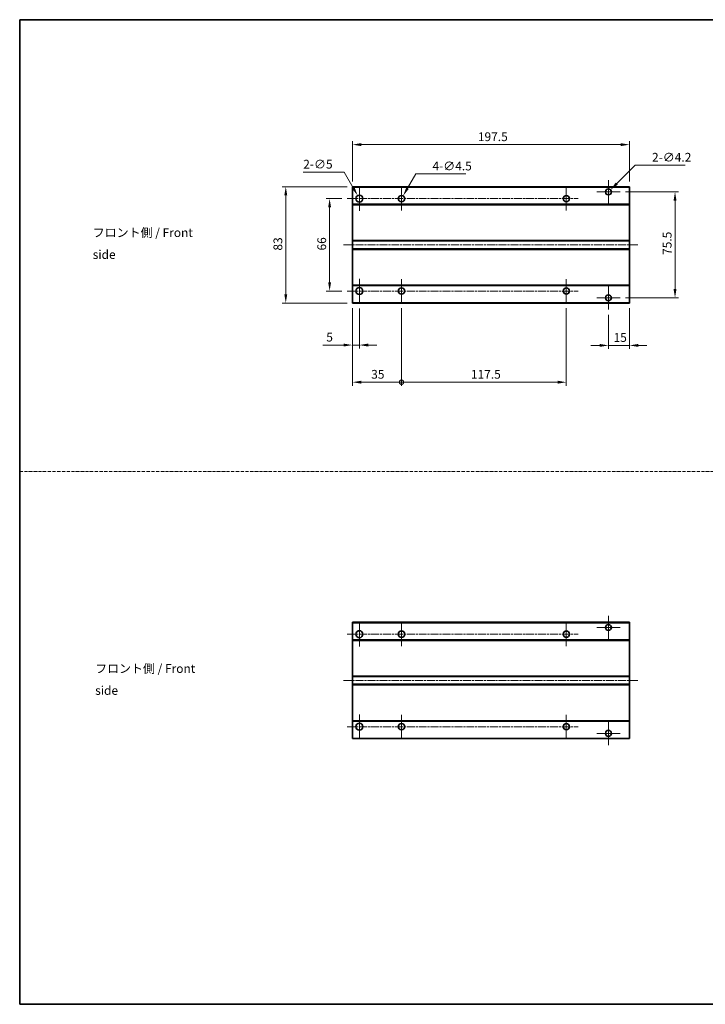
# Model space of a CAD drawing. Units: millimetres. Extents: x -1 to 11604, y 2 to 1688.
# Drawn here: x 5503 to 5992, y 2 to 704 of the extents above; entities that cross this region are included whole.
import ezdxf

# ---------------------------------------------------------------- set-up
doc = ezdxf.new("R2010")
doc.units = ezdxf.units.MM
doc.linetypes.add('CHAIN', pattern=[0.3543, 0.2362, -0.0295, 0.0591, -0.0295])
doc.linetypes.add('DASH_DOT', pattern=[0.37, 0.24, -0.06, 0.01, -0.06])
for name, color, linetype, lineweight in [('Border (ISO)', 7, 'Continuous', 35), ('Center Mark (ISO)', 131, 'Continuous', 18), ('Centerline (ISO)', 131, 'Continuous', 18), ('Dimension (ISO)', 7, 'Continuous', 18), ('Dimension (ISO) @ 1', 7, 'Continuous', 18), ('Sketch Geometry (ISO)', 7, 'Continuous', 18), ('Symbol (ISO)', 7, 'Continuous', 18), ('Visible (ISO)', 7, 'Continuous', 35), ('Visible Narrow (ISO)', 7, 'Continuous', 25)]:
    doc.layers.add(name, color=color, linetype=linetype, lineweight=lineweight)
doc.styles.add('Note Text (TK)', font='MS PGothic.ttf')
doc.dimstyles.new('Default - Method 1b (TK)', dxfattribs={"dimscale": 6, "dimtxt": 2.5, "dimasz": 2.5, "dimexe": 1, "dimexo": 1.5, "dimgap": 1, "dimtad": 1, "dimtoh": 1, "dimrnd": 1e-08, "dimdsep": 46, "dimtxsty": 'Note Text (TK)', "dimcen": 0.09, "dimdle": 5, "dimclrd": 100, "dimclre": 100, "dimclrt": 7, "dimadec": 1, "dimazin": 1, "dimtfac": 1, "dimtmove": 0, "dimatfit": 3, "dimfxl": 1, "dimtolj": 1, "dimlwd": -1, "dimlwe": -1, "dimarcsym": 0})

# ---------------------------------------------------------------- blocks, each defined once
blk = doc.blocks.new('図面枠 tk図枠')
at = {"layer": 'Border (ISO)'}
for p, q in [((14.5, 289), (405.5, 289)), ((14.5, 289), (14.5, 8)), ((405.5, 289), (405.5, 8)), ((14.5, 8), (405.5, 8))]:
    blk.add_line(p, q, dxfattribs=at)
blk = doc.blocks.new('*D107')
at = {"layer": 'Defpoints', "color": 0}
for p in [(5937.78, 614.88), (5740.28, 584.88), (5937.78, 584.88)]:
    blk.add_point(p, dxfattribs=at)
at = {"layer": 'Dimension (ISO)', "color": 100}
for p, q in [((5740.28, 588.63), (5740.28, 617.38)), ((5746.53, 614.88), (5931.53, 614.88)), ((5937.78, 588.63), (5937.78, 617.38))]:
    blk.add_line(p, q, dxfattribs=at)
for points in [[(5746.53, 615.93), (5746.53, 613.84), (5740.28, 614.88)], [(5931.53, 615.93), (5931.53, 613.84), (5937.78, 614.88)]]:
    blk.add_solid(points, dxfattribs=at)
at = {"layer": 'Dimension (ISO)', "color": 7, "insert": (5829.73, 620.51), "char_height": 6.25, "attachment_point": 4, "style": 'Note Text (TK)'}
blk.add_mtext('\\A1;197.5', dxfattribs=at)
blk = doc.blocks.new('*D108')
at = {"layer": 'Defpoints', "color": 0}
for p in [(5744.03, 578.55), (5746.53, 574.22)]:
    blk.add_point(p, dxfattribs=at)
at = {"layer": 'Dimension (ISO)', "color": 100}
for p, q in [((5705.22, 595.29), (5734.37, 595.29)), ((5734.37, 595.29), (5740.91, 583.96)), ((5745.06, 576.38), (5745.51, 576.38)), ((5745.28, 576.16), (5745.28, 576.61))]:
    blk.add_line(p, q, dxfattribs=at)
blk.add_solid([(5741.81, 584.48), (5740, 583.44), (5744.03, 578.55)], dxfattribs=at)
at = {"layer": 'Dimension (ISO)', "color": 7, "insert": (5705.22, 600.91), "char_height": 6.25, "attachment_point": 4, "style": 'Note Text (TK)'}
blk.add_mtext('\\A1;\\fＭＳ Ｐゴシック|b0|i0;\\H6.2500;2-∅5', dxfattribs=at)
blk = doc.blocks.new('*D109')
at = {"layer": 'Defpoints', "color": 0}
for p in [(5776.41, 578.33), (5774.16, 574.44)]:
    blk.add_point(p, dxfattribs=at)
at = {"layer": 'Dimension (ISO)', "color": 100}
for p, q in [((5785.44, 593.98), (5779.53, 583.75)), ((5821.14, 593.98), (5785.44, 593.98)), ((5775.06, 576.38), (5775.51, 576.38)), ((5775.28, 576.16), (5775.28, 576.61))]:
    blk.add_line(p, q, dxfattribs=at)
blk.add_solid([(5778.63, 584.27), (5780.43, 583.22), (5776.41, 578.33)], dxfattribs=at)
at = {"layer": 'Dimension (ISO)', "color": 7, "insert": (5797.35, 599.6), "char_height": 6.25, "attachment_point": 4, "style": 'Note Text (TK)'}
blk.add_mtext('\\A1;\\fＭＳ Ｐゴシック|b0|i0;\\H6.2500;4-∅4.5', dxfattribs=at)
blk = doc.blocks.new('*D110')
at = {"layer": 'Defpoints', "color": 0}
for p in [(5921.3, 579.65), (5924.27, 582.62)]:
    blk.add_point(p, dxfattribs=at)
at = {"layer": 'Dimension (ISO)', "color": 100}
for p, q in [((5941.88, 600.23), (5928.69, 587.04)), ((5977.51, 600.23), (5941.88, 600.23)), ((5922.56, 581.13), (5923.01, 581.13)), ((5922.78, 580.91), (5922.78, 581.36))]:
    blk.add_line(p, q, dxfattribs=at)
blk.add_solid([(5927.95, 587.77), (5929.42, 586.3), (5924.27, 582.62)], dxfattribs=at)
at = {"layer": 'Dimension (ISO)', "color": 7, "insert": (5953.86, 605.85), "char_height": 6.25, "attachment_point": 4, "style": 'Note Text (TK)'}
blk.add_mtext('\\A1;\\fＭＳ Ｐゴシック|b0|i0;\\H6.2500;2-∅4.2', dxfattribs=at)
blk = doc.blocks.new('*D93')
at = {"layer": 'Defpoints', "color": 0}
for p in [(5736.53, 576.38), (5724.03, 510.38), (5736.53, 510.38)]:
    blk.add_point(p, dxfattribs=at)
at = {"layer": 'Dimension (ISO)', "color": 100}
for p, q in [((5732.78, 576.38), (5721.53, 576.38)), ((5724.03, 570.13), (5724.03, 516.63)), ((5732.78, 510.38), (5721.53, 510.38))]:
    blk.add_line(p, q, dxfattribs=at)
for points in [[(5722.99, 570.13), (5725.07, 570.13), (5724.03, 576.38)], [(5722.99, 516.63), (5725.07, 516.63), (5724.03, 510.38)]]:
    blk.add_solid(points, dxfattribs=at)
at = {"layer": 'Dimension (ISO)', "color": 7, "insert": (5718.41, 539.34), "char_height": 6.25, "attachment_point": 4, "rotation": 90, "style": 'Note Text (TK)'}
blk.add_mtext('\\A1;66', dxfattribs=at)
blk = doc.blocks.new('*D94')
at = {"layer": 'Defpoints', "color": 0}
for p in [(5692.78, 584.88), (5740.28, 584.88), (5740.28, 501.88)]:
    blk.add_point(p, dxfattribs=at)
at = {"layer": 'Dimension (ISO)', "color": 100}
for p, q in [((5736.53, 584.88), (5690.28, 584.88)), ((5692.78, 508.13), (5692.78, 578.63)), ((5736.53, 501.88), (5690.28, 501.88))]:
    blk.add_line(p, q, dxfattribs=at)
for points in [[(5691.74, 578.63), (5693.82, 578.63), (5692.78, 584.88)], [(5691.74, 508.13), (5693.82, 508.13), (5692.78, 501.88)]]:
    blk.add_solid(points, dxfattribs=at)
at = {"layer": 'Dimension (ISO)', "color": 7, "insert": (5687.16, 539.28), "char_height": 6.25, "attachment_point": 4, "rotation": 90, "style": 'Note Text (TK)'}
blk.add_mtext('\\A1;83', dxfattribs=at)
blk = doc.blocks.new('*D95')
at = {"layer": 'Defpoints', "color": 0}
for p in [(5740.28, 501.88), (5745.28, 501.63), (5745.28, 471.88)]:
    blk.add_point(p, dxfattribs=at)
at = {"layer": 'Dimension (ISO)', "color": 100}
for p, q in [((5740.28, 498.13), (5740.28, 469.38)), ((5745.28, 497.88), (5745.28, 469.38)), ((5734.03, 471.88), (5719.16, 471.88)), ((5745.28, 471.88), (5740.28, 471.88)), ((5751.53, 471.88), (5757.78, 471.88))]:
    blk.add_line(p, q, dxfattribs=at)
for points in [[(5734.03, 472.93), (5734.03, 470.84), (5740.28, 471.88)], [(5751.53, 472.93), (5751.53, 470.84), (5745.28, 471.88)]]:
    blk.add_solid(points, dxfattribs=at)
at = {"layer": 'Dimension (ISO)', "color": 7, "insert": (5721.66, 477.51), "char_height": 6.25, "attachment_point": 4, "style": 'Note Text (TK)'}
blk.add_mtext('\\A1;5', dxfattribs=at)
blk = doc.blocks.new('_DotSmall')
at = {"color": 0, "linetype": 'ByBlock', "const_width": 0.5}
blk.add_lwpolyline([(-0.0625, 0, 1), (0.0625, 0, 1)], format="xyb", close=True, dxfattribs=at)
blk = doc.blocks.new('*D96')
at = {"layer": 'Defpoints', "color": 0}
for p in [(5740.28, 501.88), (5775.28, 501.88), (5775.28, 445.38)]:
    blk.add_point(p, dxfattribs=at)
at = {"layer": 'Dimension (ISO)', "color": 100}
for p, q in [((5740.28, 498.13), (5740.28, 442.88)), ((5775.28, 498.13), (5775.28, 442.88)), ((5746.53, 445.38), (5775.28, 445.38))]:
    blk.add_line(p, q, dxfattribs=at)
blk.add_solid([(5746.53, 446.43), (5746.53, 444.34), (5740.28, 445.38)], dxfattribs=at)
at = {"layer": 'Dimension (ISO)', "color": 100, "xscale": 6.25, "yscale": 6.25, "zscale": 6.25}
blk.add_blockref('_DotSmall', (5775.28, 445.38), dxfattribs=at)
at = {"layer": 'Dimension (ISO)', "color": 7, "insert": (5753.67, 451.01), "char_height": 6.25, "attachment_point": 4, "style": 'Note Text (TK)'}
blk.add_mtext('\\A1;35', dxfattribs=at)
blk = doc.blocks.new('*D97')
at = {"layer": 'Defpoints', "color": 0}
for p in [(5775.28, 501.88), (5892.78, 501.88), (5892.78, 445.38)]:
    blk.add_point(p, dxfattribs=at)
at = {"layer": 'Dimension (ISO)', "color": 100}
for p, q in [((5775.28, 498.13), (5775.28, 442.88)), ((5892.78, 498.13), (5892.78, 442.88)), ((5775.28, 445.38), (5886.53, 445.38))]:
    blk.add_line(p, q, dxfattribs=at)
blk.add_solid([(5886.53, 446.43), (5886.53, 444.34), (5892.78, 445.38)], dxfattribs=at)
at = {"layer": 'Dimension (ISO)', "color": 100, "xscale": 6.25, "yscale": 6.25, "zscale": 6.25, "rotation": 180}
blk.add_blockref('_DotSmall', (5775.28, 445.38), dxfattribs=at)
at = {"layer": 'Dimension (ISO)', "color": 7, "insert": (5824.75, 451.01), "char_height": 6.25, "attachment_point": 4, "style": 'Note Text (TK)'}
blk.add_mtext('\\A1;117.5', dxfattribs=at)
blk = doc.blocks.new('*D98')
at = {"layer": 'Defpoints', "color": 0}
for p in [(5937.78, 501.88), (5922.78, 497.28), (5937.78, 471.63)]:
    blk.add_point(p, dxfattribs=at)
at = {"layer": 'Dimension (ISO)', "color": 100}
for p, q in [((5922.78, 493.53), (5922.78, 469.13)), ((5937.78, 498.13), (5937.78, 469.13)), ((5916.53, 471.63), (5910.28, 471.63)), ((5922.78, 471.63), (5937.78, 471.63)), ((5944.03, 471.63), (5950.28, 471.63))]:
    blk.add_line(p, q, dxfattribs=at)
for points in [[(5916.53, 472.68), (5916.53, 470.59), (5922.78, 471.63)], [(5944.03, 472.68), (5944.03, 470.59), (5937.78, 471.63)]]:
    blk.add_solid(points, dxfattribs=at)
at = {"layer": 'Dimension (ISO)', "color": 7, "insert": (5926.45, 477.26), "char_height": 6.25, "attachment_point": 4, "style": 'Note Text (TK)'}
blk.add_mtext('\\A1;15', dxfattribs=at)
blk = doc.blocks.new('*D99')
at = {"layer": 'Defpoints', "color": 0}
for p in [(5931.13, 581.13), (5931.13, 505.63), (5970.28, 505.63)]:
    blk.add_point(p, dxfattribs=at)
at = {"layer": 'Dimension (ISO)', "color": 100}
for p, q in [((5934.88, 581.13), (5972.78, 581.13)), ((5970.28, 574.88), (5970.28, 511.88)), ((5934.88, 505.63), (5972.78, 505.63))]:
    blk.add_line(p, q, dxfattribs=at)
for points in [[(5969.24, 574.88), (5971.32, 574.88), (5970.28, 581.13)], [(5969.24, 511.88), (5971.32, 511.88), (5970.28, 505.63)]]:
    blk.add_solid(points, dxfattribs=at)
at = {"layer": 'Dimension (ISO)', "color": 7, "insert": (5964.66, 536.18), "char_height": 6.25, "attachment_point": 4, "rotation": 90, "style": 'Note Text (TK)'}
blk.add_mtext('\\A1;75.5', dxfattribs=at)

msp = doc.modelspace()

# ---------------------------------------------------------------- linework, layer by layer
at = {"layer": 'Center Mark (ISO)', "linetype": 'CHAIN', "ltscale": 7.778352}
for p, q in [((5745.2808, 585.1339), (5745.2808, 567.6339)), ((5745.2808, 519.1339), (5745.2808, 501.6339)), ((5745.2808, 274.3499), (5745.2808, 256.8499)), ((5745.2808, 208.3499), (5745.2808, 190.8499))]:
    msp.add_line(p, q, dxfattribs=at)
at = {"layer": 'Center Mark (ISO)', "linetype": 'CHAIN', "ltscale": 7.55611}
for p, q in [((5775.2808, 584.8839), (5775.2808, 567.8839)), ((5892.7808, 584.8839), (5892.7808, 567.8839)), ((5775.2808, 518.8839), (5775.2808, 501.8839)), ((5892.7808, 518.8839), (5892.7808, 501.8839)), ((5775.2808, 274.0999), (5775.2808, 257.0999)), ((5892.7808, 274.0999), (5892.7808, 257.0999)), ((5775.2808, 208.0999), (5775.2808, 191.0999)), ((5892.7808, 208.0999), (5892.7808, 191.0999))]:
    msp.add_line(p, q, dxfattribs=at)
at = {"layer": 'Center Mark (ISO)', "linetype": 'CHAIN', "ltscale": 7.422766}
for p, q in [((5922.7808, 589.4839), (5922.7808, 572.7839)), ((5931.1308, 581.1339), (5914.4308, 581.1339)), ((5922.7808, 513.9839), (5922.7808, 497.2839)), ((5931.1308, 505.6339), (5914.4308, 505.6339)), ((5922.7808, 278.6999), (5922.7808, 261.9999)), ((5931.1308, 270.3499), (5914.4308, 270.3499)), ((5922.7808, 203.1999), (5922.7808, 186.4999)), ((5931.1308, 194.8499), (5914.4308, 194.8499))]:
    msp.add_line(p, q, dxfattribs=at)
at = {"layer": 'Centerline (ISO)', "linetype": 'CHAIN', "ltscale": 23.990969}
for p, q in [((5736.5308, 576.3839), (5901.2808, 576.3839)), ((5734.0308, 543.3839), (5944.0308, 543.3839)), ((5736.5308, 510.3839), (5901.2808, 510.3839)), ((5736.5308, 265.5999), (5901.2808, 265.5999)), ((5734.0308, 232.5999), (5944.0308, 232.5999)), ((5736.5308, 199.5999), (5901.2808, 199.5999))]:
    msp.add_line(p, q, dxfattribs=at)
at = {"layer": 'Sketch Geometry (ISO)', "color": 4, "linetype": 'DASH_DOT', "lineweight": 18, "ltscale": 9.032109}
msp.add_line((5503.1003, 381.6514), (6480.6003, 381.6514), dxfattribs=at)
at = {"layer": 'Visible (ISO)'}
for p, q in [((5740.2808, 584.8839), (5937.7808, 584.8839)), ((5740.2808, 584.5839), (5740.2808, 584.8839)), ((5740.2808, 584.5839), (5740.2808, 572.3839)), ((5937.7808, 584.8839), (5937.7808, 584.5839)), ((5937.7808, 572.3839), (5937.7808, 584.5839)), ((5740.2808, 571.8839), (5740.2808, 572.3839)), ((5740.2808, 572.3839), (5937.7808, 572.3839)), ((5740.2808, 571.8839), (5740.2808, 546.6339)), ((5937.7808, 572.3839), (5937.7808, 571.8839)), ((5937.7808, 546.6339), (5937.7808, 571.8839)), ((5740.2808, 546.1339), (5740.2808, 546.6339)), ((5740.2808, 546.1339), (5740.2808, 540.6339)), ((5740.2808, 546.1339), (5937.7808, 546.1339)), ((5937.7808, 546.6339), (5937.7808, 546.1339)), ((5937.7808, 540.6339), (5937.7808, 546.1339)), ((5740.2808, 540.6339), (5937.7808, 540.6339)), ((5740.2808, 540.1339), (5740.2808, 540.6339)), ((5740.2808, 540.1339), (5740.2808, 514.8839)), ((5937.7808, 540.6339), (5937.7808, 540.1339)), ((5937.7808, 514.8839), (5937.7808, 540.1339)), ((5740.2808, 514.3839), (5740.2808, 514.8839)), ((5740.2808, 514.3839), (5740.2808, 502.1839)), ((5740.2808, 514.3839), (5937.7808, 514.3839)), ((5937.7808, 514.8839), (5937.7808, 514.3839)), ((5937.7808, 502.1839), (5937.7808, 514.3839)), ((5740.2808, 501.8839), (5740.2808, 502.1839)), ((5740.2808, 501.8839), (5937.7808, 501.8839)), ((5937.7808, 502.1839), (5937.7808, 501.8839)), ((5740.2808, 274.0999), (5937.7808, 274.0999)), ((5740.2808, 273.7999), (5740.2808, 274.0999)), ((5937.7808, 274.0999), (5937.7808, 273.7999)), ((5740.2808, 273.7999), (5740.2808, 261.5999)), ((5937.7808, 261.5999), (5937.7808, 273.7999)), ((5740.2808, 261.0999), (5740.2808, 261.5999)), ((5740.2808, 261.5999), (5937.7808, 261.5999)), ((5740.2808, 261.0999), (5740.2808, 235.8499)), ((5937.7808, 261.5999), (5937.7808, 261.0999)), ((5937.7808, 235.8499), (5937.7808, 261.0999)), ((5740.2808, 235.3499), (5740.2808, 235.8499)), ((5740.2808, 235.3499), (5740.2808, 229.8499)), ((5740.2808, 235.3499), (5937.7808, 235.3499)), ((5937.7808, 235.8499), (5937.7808, 235.3499)), ((5937.7808, 229.8499), (5937.7808, 235.3499)), ((5740.2808, 229.8499), (5937.7808, 229.8499)), ((5740.2808, 229.3499), (5740.2808, 229.8499)), ((5740.2808, 229.3499), (5740.2808, 204.0999)), ((5937.7808, 229.8499), (5937.7808, 229.3499)), ((5937.7808, 204.0999), (5937.7808, 229.3499)), ((5740.2808, 203.5999), (5740.2808, 204.0999)), ((5937.7808, 204.0999), (5937.7808, 203.5999)), ((5740.2808, 203.5999), (5740.2808, 191.3999)), ((5740.2808, 203.5999), (5937.7808, 203.5999)), ((5937.7808, 191.3999), (5937.7808, 203.5999)), ((5740.2808, 191.0999), (5740.2808, 191.3999)), ((5740.2808, 191.0999), (5937.7808, 191.0999)), ((5937.7808, 191.3999), (5937.7808, 191.0999))]:
    msp.add_line(p, q, dxfattribs=at)
for centre, radius in [((5922.7808, 581.1339), 2.1), ((5745.2808, 576.3839), 2.5), ((5775.2808, 576.3839), 2.25), ((5892.7808, 576.3839), 2.25), ((5745.2808, 510.3839), 2.5), ((5775.2808, 510.3839), 2.25), ((5892.7808, 510.3839), 2.25), ((5922.7808, 505.6339), 2.1), ((5745.2808, 265.5999), 2.5), ((5775.2808, 265.5999), 2.25), ((5892.7808, 265.5999), 2.25), ((5922.7808, 270.3499), 2.1), ((5745.2808, 199.5999), 2.5), ((5775.2808, 199.5999), 2.25), ((5892.7808, 199.5999), 2.25), ((5922.7808, 194.8499), 2.1)]:
    msp.add_circle(centre, radius, dxfattribs=at)
at = {"layer": 'Visible Narrow (ISO)'}
for p, q in [((5740.2808, 584.5839), (5937.7808, 584.5839)), ((5740.2808, 571.8839), (5937.7808, 571.8839)), ((5740.2808, 546.6339), (5937.7808, 546.6339)), ((5740.2808, 540.1339), (5937.7808, 540.1339)), ((5740.2808, 514.8839), (5937.7808, 514.8839)), ((5740.2808, 502.1839), (5937.7808, 502.1839)), ((5740.2808, 273.7999), (5937.7808, 273.7999)), ((5740.2808, 261.0999), (5937.7808, 261.0999)), ((5740.2808, 235.8499), (5937.7808, 235.8499)), ((5740.2808, 229.3499), (5937.7808, 229.3499)), ((5740.2808, 204.0999), (5937.7808, 204.0999)), ((5740.2808, 191.3999), (5937.7808, 191.3999))]:
    msp.add_line(p, q, dxfattribs=at)

# ---------------------------------------------------------------- block references
at = {"xscale": 2.5, "yscale": 2.5, "zscale": 2.5}
msp.add_blockref('図面枠 tk図枠', (5466.8502, -18.4796), dxfattribs=at)

# ---------------------------------------------------------------- texts
at = {"layer": 'Symbol (ISO)', "color": 7, "char_height": 6.25, "width": 89.071637, "attachment_point": 4, "line_spacing_factor": 1.5, "style": 'Note Text (TK)'}
for insert in [(5555.1473, 544.2824), (5556.8742, 233.2658)]:
    msp.add_mtext('{\\fＭＳ Ｐゴシック|b0|i0;フロント側 / Front side}', dxfattribs=dict(at, insert=insert))

# ---------------------------------------------------------------- dimensions: what is measured, and where the dimension line sits
at = {"layer": 'Dimension (ISO) @ 1', "color": 100}
for base, p1, p2, angle, override, picture, middle in [((5937.7808, 614.8839), (5740.2808, 584.8839), (5937.7808, 584.8839), 180, {"dimscale": 1, "dimtxt": 6.25, "dimasz": 6.25, "dimexe": 2.5, "dimexo": 3.75, "dimgap": 2.5, "dimtoh": 0, "dimdec": 2, "dimcen": 0.225, "dimtol": 0, "dimlim": 0, "dimtp": 0, "dimtm": 0, "dimtdec": 2, "dimtix": 0, "dimtofl": 0, "dimtmove": 0, "dimatfit": 1}, '*D107', (5839.0308, 614.8839)), ((5692.7808, 584.8839), (5740.2808, 501.8839), (5740.2808, 584.8839), 270, {"dimscale": 1, "dimtxt": 6.25, "dimasz": 6.25, "dimexe": 2.5, "dimexo": 3.75, "dimgap": 2.5, "dimtoh": 0, "dimdec": 2, "dimcen": 0.225, "dimtol": 0, "dimlim": 0, "dimtp": 0, "dimtm": 0, "dimtdec": 2, "dimtix": 0, "dimtofl": 0, "dimtmove": 0, "dimatfit": 1}, '*D94', (5692.7808, 543.3839)), ((5724.0308, 510.3839), (5736.5308, 576.3839), (5736.5308, 510.3839), 270, {"dimscale": 1, "dimtxt": 6.25, "dimasz": 6.25, "dimexe": 2.5, "dimexo": 3.75, "dimgap": 2.5, "dimtoh": 0, "dimdec": 2, "dimcen": 0.225, "dimtol": 0, "dimlim": 0, "dimtp": 0, "dimtm": 0, "dimtdec": 2, "dimtix": 0, "dimtofl": 0, "dimtmove": 0, "dimatfit": 1}, '*D93', (5724.0308, 543.3839)), ((5970.2808, 505.6339), (5931.1308, 581.1339), (5931.1308, 505.6339), 90, {"dimscale": 1, "dimtxt": 6.25, "dimasz": 6.25, "dimexe": 2.5, "dimexo": 3.75, "dimgap": 2.5, "dimtoh": 0, "dimdec": 2, "dimcen": 0.225, "dimtol": 0, "dimlim": 0, "dimtp": 0, "dimtm": 0, "dimtdec": 2, "dimtix": 0, "dimtofl": 0, "dimtmove": 0, "dimatfit": 1}, '*D99', (5970.2808, 543.3839)), ((5745.2808, 471.8839), (5740.2808, 501.8839), (5745.2808, 501.6339), 180, {"dimscale": 1, "dimtxt": 6.25, "dimasz": 6.25, "dimexe": 2.5, "dimexo": 3.75, "dimgap": 2.5, "dimtoh": 0, "dimdec": 2, "dimcen": 0.225, "dimtol": 0, "dimlim": 0, "dimtp": 0, "dimtm": 0, "dimtdec": 2, "dimtix": 0, "dimtofl": 1, "dimtmove": 0, "dimatfit": 1}, '*D95', (5723.4697, 471.8839)), ((5775.2808, 445.3839), (5740.2808, 501.8839), (5775.2808, 501.8839), 180, {"dimscale": 1, "dimtxt": 6.25, "dimasz": 6.25, "dimexe": 2.5, "dimexo": 3.75, "dimgap": 2.5, "dimtoh": 0, "dimdec": 2, "dimblk2": 'DotSmall', "dimsah": 1, "dimcen": 0.225, "dimdle": 0, "dimtol": 0, "dimlim": 0, "dimtp": 0, "dimtm": 0, "dimtdec": 2, "dimtix": 0, "dimtofl": 0, "dimtmove": 0, "dimatfit": 1}, '*D96', (5757.7558, 445.3839)), ((5892.7808, 445.3839), (5775.2808, 501.8839), (5892.7808, 501.8839), 180, {"dimscale": 1, "dimtxt": 6.25, "dimasz": 6.25, "dimexe": 2.5, "dimexo": 3.75, "dimgap": 2.5, "dimtoh": 0, "dimdec": 2, "dimblk1": 'DotSmall', "dimsah": 1, "dimcen": 0.225, "dimdle": 0, "dimtol": 0, "dimlim": 0, "dimtp": 0, "dimtm": 0, "dimtdec": 2, "dimtix": 0, "dimtofl": 0, "dimtmove": 0, "dimatfit": 1}, '*D97', (5834.0558, 445.3839)), ((5937.7808, 471.6339), (5922.7808, 497.2839), (5937.7808, 501.8839), 180, {"dimscale": 1, "dimtxt": 6.25, "dimasz": 6.25, "dimexe": 2.5, "dimexo": 3.75, "dimgap": 2.5, "dimtoh": 0, "dimdec": 2, "dimcen": 0.225, "dimtol": 0, "dimlim": 0, "dimtp": 0, "dimtm": 0, "dimtdec": 2, "dimtix": 0, "dimtofl": 1, "dimtmove": 0, "dimatfit": 1}, '*D98', (5930.2808, 471.6339))]:
    dim = msp.add_linear_dim(base=base, p1=p1, p2=p2, angle=angle, dimstyle='Default - Method 1b (TK)', override=override, dxfattribs=at)
    dim.commit()
    dim.dimension.update_dxf_attribs({"geometry": picture, "text_midpoint": middle, "dimtype": 128})
for p1, p2, text, picture, middle in [((5746.5308, 574.2188), (5744.0308, 578.5489), '\\fＭＳ Ｐゴシック|b0|i0;\\H6.2500;2-<>', '*D108', (5713.8462, 595.2892)), ((5921.2959, 579.649), (5924.2657, 582.6188), '\\fＭＳ Ｐゴシック|b0|i0;\\H6.2500;2-<>', '*D110', (5965.6841, 600.2281)), ((5774.1558, 574.4353), (5776.4058, 578.3324), '\\fＭＳ Ｐゴシック|b0|i0;\\H6.2500;4-<>', '*D109', (5809.2486, 593.9793))]:
    dim = msp.add_diameter_dim_2p(p1=p1, p2=p2, text=text, dimstyle='Default - Method 1b (TK)', override={"dimscale": 1, "dimtxt": 6.25, "dimasz": 6.25, "dimexe": 2.5, "dimexo": 3.75, "dimgap": 2.5, "dimtih": 1, "dimdec": 2, "dimlfac": 1, "dimcen": 0.225, "dimtol": 0, "dimlim": 0, "dimtp": 0, "dimtm": 0, "dimtdec": 2, "dimtix": 0, "dimtofl": 0, "dimtmove": 0, "dimatfit": 3}, dxfattribs=at)
    dim.commit()
    dim.dimension.update_dxf_attribs({"geometry": picture, "text_midpoint": middle, "dimtype": 131})

doc.saveas('drawing.dxf')
